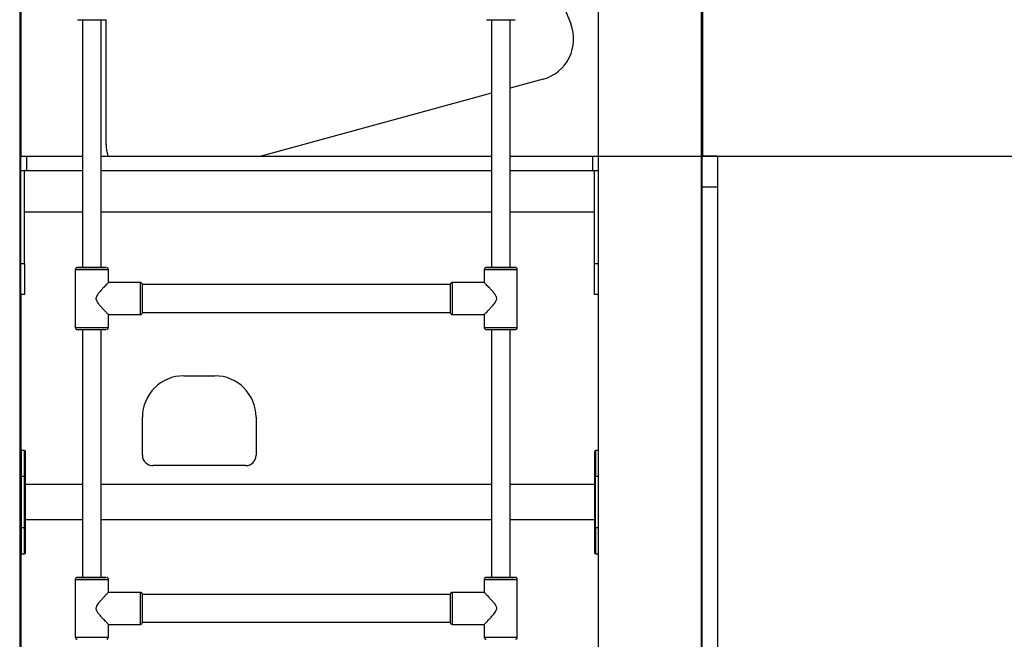
# Model space of a CAD drawing. Units: millimetres. Extents: x 1554 to 188168, y 1253 to 13010.
# Drawn here: x 12640 to 13593, y 10502 to 11102 of the extents above; entities that cross this region are included whole.
import ezdxf

# ---------------------------------------------------------------- set-up
doc = ezdxf.new("R2010")
doc.units = ezdxf.units.MM
doc.styles.add('ROMANS8', font='romans.shx')
doc.styles.get("Standard").update_dxf_attribs({"font": 'arial.ttf'})
doc.dimstyles.new('ISO-25$0', dxfattribs={"dimtxt": 150, "dimasz": 250, "dimexe": 1.25, "dimexo": 150, "dimgap": 60, "dimtad": 1, "dimlfac": 0.001, "dimtxsty": 'Standard', "dimcen": 2.5, "dimadec": 0, "dimazin": 0, "dimtfac": 1, "dimtmove": 0, "dimatfit": 3, "dimfxl": 1, "dimarcsym": 0})

# ---------------------------------------------------------------- blocks, each defined once
blk = doc.blocks.new('*D2')
at = {"color": 0, "lineweight": -2, "transparency": 16777216}
for p, q in [((13157.62, 10970.27), (14123.12, 10970.27)), ((14122.12, 10870.27), (14122.12, 10626.49)), ((14122.12, 9884.94), (14122.12, 10188.39)), ((13259.12, 9784.94), (14123.12, 9784.94))]:
    blk.add_line(p, q, dxfattribs=at)
at = {"color": 0, "transparency": 16777216}
for points in [[(14105.46, 10870.27), (14138.79, 10870.27), (14122.12, 10970.27)], [(14105.46, 9884.94), (14138.79, 9884.94), (14122.12, 9784.94)]]:
    blk.add_solid(points, dxfattribs=at)
at = {"layer": 'Defpoints', "color": 0, "transparency": 16777216}
for p in [(13156.62, 10970.27), (14122.12, 10970.27), (13258.12, 9784.94)]:
    blk.add_point(p, dxfattribs=at)
at = {"color": 7, "transparency": 16777216, "insert": (14122.12, 10526.49), "char_height": 200, "attachment_point": 2, "style": 'ROMANS8'}
blk.add_mtext('1,19 m.', dxfattribs=at)

msp = doc.modelspace()

# ---------------------------------------------------------------- linework, layer by layer
at = {"color": 7, "linetype": 'Continuous', "lineweight": 25}
for p, q in [((12639.747, 12185.27), (12639.747, 9785.27)), ((13199.747, 12185.27), (13199.747, 9785.27)), ((13299.747, 12185.27), (13299.747, 9935.27)), ((12640.371, 11924.344), (12640.371, 9785.27)), ((13300.371, 11871.327), (13300.371, 9935.27)), ((13300.973, 11858.321), (13300.973, 10970.27)), ((13136.238, 11191.27), (13173.273, 11098.272)), ((12640.973, 11111.27), (12640.973, 10970.27)), ((12700.617, 11102.379), (12700.617, 10862.391)), ((12718.617, 10862.391), (12718.617, 11102.379)), ((12723.488, 10981.674), (12723.488, 11102.397)), ((13096.617, 11102.379), (13096.617, 10862.391)), ((13114.617, 10862.391), (13114.617, 11102.379)), ((13146.653, 11044.887), (13114.617, 11036.135)), ((13096.617, 11031.218), (12873.526, 10970.27)), ((12640.371, 10970.27), (12646.371, 10970.27)), ((12646.371, 10970.27), (12646.371, 10956.27)), ((12646.371, 10970.27), (12700.617, 10970.27)), ((12718.617, 10970.27), (13096.617, 10970.27)), ((13114.617, 10970.27), (13194.371, 10970.27)), ((13194.371, 10970.27), (13194.371, 10956.27)), ((13194.371, 10970.27), (13199.747, 10970.27)), ((13315.371, 10970.27), (13300.371, 10970.27)), ((13315.371, 10970.27), (13315.371, 10940.27)), ((12640.371, 10956.27), (12646.371, 10956.27)), ((12644.371, 10866.27), (12644.371, 10956.27)), ((12646.371, 10956.27), (12700.617, 10956.27)), ((12718.617, 10956.27), (13096.617, 10956.27)), ((13114.617, 10956.27), (13194.371, 10956.27)), ((13194.371, 10956.27), (13199.747, 10956.27)), ((13196.371, 10866.27), (13196.371, 10956.27)), ((13315.371, 10940.27), (13300.371, 10940.27)), ((13315.371, 10940.27), (13315.371, 10224.718)), ((12644.371, 10916.27), (12700.617, 10916.27)), ((12718.617, 10916.27), (13096.617, 10916.27)), ((13114.617, 10916.27), (13196.371, 10916.27)), ((12640.371, 10866.27), (12644.371, 10866.27)), ((12644.371, 10866.27), (12644.371, 10836.27)), ((12693.617, 10860.402), (12693.617, 10804.402)), ((12723.615, 10862.401), (12723.615, 10862.402)), ((12725.617, 10847.902), (12725.617, 10860.402)), ((13089.617, 10860.402), (13089.617, 10847.89)), ((13119.615, 10862.401), (13119.615, 10862.402)), ((13121.617, 10804.402), (13121.617, 10860.402)), ((13196.371, 10836.27), (13196.371, 10866.27)), ((13196.371, 10866.27), (13199.747, 10866.27)), ((12756.617, 10847.902), (12725.617, 10847.902)), ((12756.617, 10816.902), (12756.617, 10847.902)), ((13056.617, 10845.902), (12758.617, 10845.902)), ((12758.617, 10818.902), (12758.617, 10845.902)), ((13056.617, 10845.902), (13056.617, 10818.902)), ((13089.617, 10847.902), (13058.617, 10847.902)), ((13058.617, 10847.902), (13058.617, 10816.902)), ((12644.371, 10836.27), (12640.371, 10836.27)), ((12640.973, 10836.27), (12640.973, 10685.188)), ((13199.747, 10836.27), (13196.371, 10836.27)), ((12725.604, 10816.902), (12756.617, 10816.902)), ((12725.617, 10804.402), (12725.617, 10816.914)), ((12758.617, 10818.902), (13056.617, 10818.902)), ((13058.617, 10816.902), (13089.619, 10816.902)), ((13089.617, 10816.902), (13089.617, 10804.402)), ((12700.617, 10802.38), (12700.617, 10562.391)), ((12718.617, 10562.391), (12718.617, 10802.38)), ((13096.617, 10802.38), (13096.617, 10562.391)), ((13114.617, 10562.391), (13114.617, 10802.38)), ((12798.615, 10757.582), (12828.615, 10757.582)), ((12758.615, 10680.582), (12758.615, 10717.582)), ((12868.615, 10717.582), (12868.615, 10680.582)), ((12644.371, 10685.27), (12641.371, 10685.27)), ((12641.371, 10660.27), (12641.371, 10685.27)), ((12644.371, 10660.27), (12644.371, 10685.27)), ((13199.747, 10685.27), (13197.371, 10685.27)), ((13197.371, 10685.27), (13197.371, 10660.27)), ((12858.615, 10670.582), (12768.615, 10670.582)), ((12640.371, 10660.27), (12641.371, 10660.27)), ((12641.371, 10610.27), (12641.371, 10660.27)), ((12641.371, 10660.27), (12644.371, 10660.27)), ((12644.371, 10660.27), (12645.371, 10660.27)), ((12644.371, 10610.27), (12644.371, 10660.27)), ((12645.371, 10610.27), (12645.371, 10660.27)), ((13197.371, 10660.27), (13196.371, 10660.27)), ((13196.371, 10660.27), (13196.371, 10610.27)), ((13197.371, 10610.27), (13197.371, 10660.27)), ((13197.371, 10660.27), (13199.747, 10660.27)), ((12700.617, 10652.27), (12645.371, 10652.27)), ((13096.617, 10652.27), (12718.617, 10652.27)), ((13196.371, 10652.27), (13114.617, 10652.27)), ((12645.371, 10618.27), (12700.617, 10618.27)), ((12718.617, 10618.27), (13096.617, 10618.27)), ((13114.617, 10618.27), (13196.371, 10618.27)), ((12641.371, 10610.27), (12640.371, 10610.27)), ((12644.371, 10610.27), (12641.371, 10610.27)), ((12641.371, 10585.27), (12641.371, 10610.27)), ((12645.371, 10610.27), (12644.371, 10610.27)), ((12644.371, 10585.27), (12644.371, 10610.27)), ((13197.371, 10610.27), (13196.371, 10610.27)), ((13197.371, 10610.27), (13197.371, 10585.27)), ((13199.747, 10610.27), (13197.371, 10610.27)), ((12640.973, 10585.353), (12640.973, 10385.188)), ((12641.371, 10585.27), (12644.371, 10585.27)), ((13197.371, 10585.27), (13199.747, 10585.27)), ((12693.617, 10560.403), (12693.617, 10504.403)), ((12723.615, 10562.402), (12723.615, 10562.403)), ((12725.617, 10547.903), (12725.617, 10560.403)), ((13089.617, 10560.403), (13089.617, 10547.891)), ((13119.615, 10562.402), (13119.615, 10562.403)), ((13121.617, 10504.403), (13121.617, 10560.403)), ((12756.617, 10547.903), (12725.617, 10547.903)), ((12756.617, 10516.903), (12756.617, 10547.903)), ((13056.617, 10545.903), (12758.617, 10545.903)), ((12758.617, 10518.903), (12758.617, 10545.903)), ((13056.617, 10545.903), (13056.617, 10518.903)), ((13089.617, 10547.903), (13058.617, 10547.903)), ((13058.617, 10547.903), (13058.617, 10516.903)), ((12725.604, 10516.903), (12756.617, 10516.903)), ((12725.617, 10504.403), (12725.617, 10516.914)), ((12758.617, 10518.903), (13056.617, 10518.903)), ((13058.617, 10516.903), (13089.619, 10516.903)), ((13089.617, 10516.903), (13089.617, 10504.403))]:
    msp.add_line(p, q, dxfattribs=at)
at = {"color": 7, "linetype": 'Continuous', "lineweight": 25, "flags": 128}
for points in [[(12718.617, 10862.413), (12719.408, 10862.41), (12719.938, 10862.406), (12720.117, 10862.402), (12719.938, 10862.398), (12719.408, 10862.394), (12718.544, 10862.39), (12717.376, 10862.387), (12715.944, 10862.384), (12714.297, 10862.382), (12712.49, 10862.381), (12710.586, 10862.38), (12708.648, 10862.38), (12706.743, 10862.381), (12704.937, 10862.382), (12703.289, 10862.384), (12701.857, 10862.387), (12700.69, 10862.39), (12699.826, 10862.394), (12699.296, 10862.398), (12699.117, 10862.402), (12699.117, 10862.402)], [(13114.617, 10862.413), (13115.408, 10862.41), (13115.938, 10862.406), (13116.117, 10862.402), (13115.938, 10862.398), (13115.408, 10862.394), (13114.544, 10862.39), (13113.376, 10862.387), (13111.944, 10862.384), (13110.297, 10862.382), (13108.49, 10862.381), (13106.586, 10862.38), (13104.648, 10862.38), (13102.743, 10862.381), (13100.937, 10862.382), (13099.289, 10862.384), (13097.857, 10862.387), (13096.69, 10862.39), (13095.826, 10862.394), (13095.296, 10862.398), (13095.117, 10862.402), (13095.117, 10862.402)], [(12718.617, 10562.414), (12719.408, 10562.41), (12719.938, 10562.407), (12720.117, 10562.403), (12719.938, 10562.399), (12719.408, 10562.395), (12718.544, 10562.391), (12717.376, 10562.388), (12715.944, 10562.385), (12714.297, 10562.383), (12712.49, 10562.381), (12710.586, 10562.381), (12708.648, 10562.381), (12706.743, 10562.381), (12704.937, 10562.383), (12703.289, 10562.385), (12701.857, 10562.388), (12700.69, 10562.391), (12699.826, 10562.395), (12699.296, 10562.399), (12699.117, 10562.403), (12699.117, 10562.403)], [(13114.617, 10562.414), (13115.408, 10562.41), (13115.938, 10562.407), (13116.117, 10562.403), (13115.938, 10562.399), (13115.408, 10562.395), (13114.544, 10562.391), (13113.376, 10562.388), (13111.944, 10562.385), (13110.297, 10562.383), (13108.49, 10562.381), (13106.586, 10562.381), (13104.648, 10562.381), (13102.743, 10562.381), (13100.937, 10562.383), (13099.289, 10562.385), (13097.857, 10562.388), (13096.69, 10562.391), (13095.826, 10562.395), (13095.296, 10562.399), (13095.117, 10562.403), (13095.117, 10562.403)]]:
    msp.add_lwpolyline(points, dxfattribs=at)
at = {"color": 7, "linetype": 'Continuous', "lineweight": 25}
for centre, radius, start, end in [((12709.661, 13788.798), 2686.433, 269.70046, 270.297602), ((13105.661, 13788.798), 2686.433, 269.70046, 270.297602), ((13136.111, 11083.473), 40, 285.280106, 21.713935), ((12763.488, 10981.674), 40, 180, 196.564676), ((12709.617, 13865.978), 3005.619, 269.694985, 270.305001), ((12700.153, 10408.497), 453.927, 89.941496, 90.572618), ((12709.655, 13545.141), 2682.776, 269.700176, 270.298143), ((12700.441, 10786.227), 76.187, 89.868075, 90.99619), ((12719.407, 10473.434), 388.992, 89.380208, 90.116413), ((13105.617, 13865.978), 3005.619, 269.694985, 270.305001), ((13096.153, 10408.497), 453.927, 89.941496, 90.572618), ((13105.655, 13545.141), 2682.776, 269.700176, 270.298143), ((13096.441, 10786.227), 76.187, 89.868075, 90.99619), ((13115.407, 10473.434), 388.992, 89.380208, 90.116413), ((12756.617, 10845.902), 2, 0, 90), ((13058.617, 10845.902), 2, 90, 180), ((12756.617, 10818.902), 2, 270, 0), ((13058.617, 10818.902), 2, 180, 270), ((12709.617, 13660.801), 2856.444, 269.679063, 270.320937), ((12709.661, 13488.798), 2686.433, 269.70046, 270.297602), ((13105.617, 13660.801), 2856.444, 269.679063, 270.320937), ((13105.661, 13488.798), 2686.433, 269.70046, 270.297602), ((12798.615, 10717.582), 40, 90, 180), ((12828.615, 10717.582), 40, 0, 90), ((12641.371, 10684.27), 1, 90, 180), ((12644.371, 10684.27), 1, 0, 90), ((12768.615, 10680.582), 10, 180, 270), ((12858.615, 10680.582), 10, 270, 0), ((13197.371, 10684.27), 1, 90, 180), ((12641.371, 10586.27), 1, 180, 270), ((12644.371, 10586.27), 1, 270, 360), ((13197.371, 10586.27), 1, 180, 270), ((12709.617, 13565.979), 3005.619, 269.694985, 270.305001), ((12700.153, 10108.498), 453.927, 89.941496, 90.572618), ((12709.655, 13245.141), 2682.776, 269.700176, 270.298143), ((12700.441, 10486.227), 76.187, 89.868075, 90.99619), ((12719.407, 10173.434), 388.992, 89.380208, 90.116413), ((13105.617, 13565.979), 3005.619, 269.694985, 270.305001), ((13096.153, 10108.498), 453.927, 89.941496, 90.572618), ((13105.655, 13245.141), 2682.776, 269.700176, 270.298143), ((13096.441, 10486.227), 76.187, 89.868075, 90.99619), ((13115.407, 10173.434), 388.992, 89.380208, 90.116413), ((12756.617, 10545.903), 2, 0, 90), ((13058.617, 10545.903), 2, 90, 180), ((12756.617, 10518.903), 2, 270, 0), ((13058.617, 10518.903), 2, 180, 270), ((12709.617, 13360.801), 2856.444, 269.679063, 270.320937), ((13105.617, 13360.801), 2856.444, 269.679063, 270.320937)]:
    msp.add_arc(centre, radius, start, end, dxfattribs=at)
for points, knots in [([(12695.29, 10862.374), (12695.244, 10862.366), (12695.06, 10862.334), (12694.651, 10862.183), (12694.175, 10861.838), (12693.782, 10861.289), (12693.629, 10860.778), (12693.619, 10860.472), (12693.617, 10860.402)], [0, 0, 0, 0, 0.0549513, 0.21974, 0.44753, 0.674296, 0.9254076, 1, 1, 1, 1]), ([(12725.604, 10860.378), (12725.608, 10860.405), (12725.654, 10860.674), (12725.501, 10861.145), (12725.203, 10861.662), (12724.841, 10862.004), (12724.492, 10862.212), (12724.204, 10862.322), (12724.05, 10862.352), (12723.998, 10862.363)], [0, 0, 0, 0, 0.02943498, 0.29305673, 0.50052905, 0.67405309, 0.82028054, 0.9391915, 1, 1, 1, 1]), ([(13091.29, 10862.374), (13091.244, 10862.366), (13091.06, 10862.334), (13090.651, 10862.183), (13090.175, 10861.838), (13089.782, 10861.289), (13089.629, 10860.778), (13089.619, 10860.472), (13089.617, 10860.402)], [0, 0, 0, 0, 0.05495126, 0.21973997, 0.44753003, 0.674296, 0.92540764, 1, 1, 1, 1]), ([(13121.604, 10860.378), (13121.608, 10860.405), (13121.654, 10860.674), (13121.501, 10861.145), (13121.203, 10861.662), (13120.841, 10862.004), (13120.492, 10862.212), (13120.204, 10862.322), (13120.05, 10862.352), (13119.998, 10862.363)], [0, 0, 0, 0, 0.029435, 0.2930567, 0.500529, 0.6740531, 0.8202805, 0.9391915, 1, 1, 1, 1]), ([(12725.617, 10847.902), (12725.591, 10847.874), (12725.538, 10847.816), (12725.122, 10847.383), (12724.49, 10846.724), (12723.559, 10845.752), (12722.277, 10844.406), (12720.474, 10842.492), (12718.273, 10840.096), (12716.075, 10837.545), (12714.457, 10835.285), (12713.649, 10833.51), (12713.524, 10831.973), (12713.925, 10830.529), (12714.706, 10829.122), (12716.087, 10827.195), (12718.036, 10824.919), (12720.166, 10822.593), (12721.984, 10820.663), (12723.325, 10819.262), (12724.356, 10818.193), (12725.067, 10817.461), (12725.534, 10816.983), (12725.582, 10816.936), (12725.606, 10816.914)], [0, 0, 0, 0, 0.0373027, 0.0759029, 0.1131697, 0.1513586, 0.2038517, 0.2578378, 0.3289043, 0.4020009, 0.4496358, 0.4823833, 0.506965, 0.5315009, 0.5626796, 0.5947147, 0.6629489, 0.7329037, 0.7852698, 0.8388776, 0.8792209, 0.9206027, 0.9610116, 1, 1, 1, 1]), ([(13089.617, 10816.902), (13089.643, 10816.927), (13089.695, 10816.979), (13090.111, 10817.404), (13090.744, 10818.055), (13091.674, 10819.018), (13092.957, 10820.356), (13094.76, 10822.262), (13096.96, 10824.651), (13099.159, 10827.197), (13100.777, 10829.455), (13101.585, 10831.229), (13101.709, 10832.766), (13101.308, 10834.211), (13100.527, 10835.619), (13099.147, 10837.547), (13097.198, 10839.827), (13095.068, 10842.161), (13093.249, 10844.098), (13091.909, 10845.507), (13090.877, 10846.584), (13090.167, 10847.325), (13089.7, 10847.812), (13089.652, 10847.864), (13089.628, 10847.89)], [0, 0, 0, 0, 0.0373027, 0.0759029, 0.1131697, 0.1513586, 0.2038517, 0.2578378, 0.3289043, 0.4020009, 0.4496358, 0.4823833, 0.506965, 0.5315009, 0.5626796, 0.5947147, 0.6629489, 0.7329037, 0.7852698, 0.8388776, 0.8792209, 0.9206027, 0.9610116, 1, 1, 1, 1]), ([(12693.617, 10804.402), (12693.643, 10804.158), (12693.689, 10803.716), (12694.002, 10803.184), (12694.356, 10802.827), (12694.709, 10802.607), (12695.025, 10802.483), (12695.207, 10802.445), (12695.285, 10802.43)], [0, 0, 0, 0, 0.2585824, 0.4683595, 0.6429933, 0.7903922, 0.9109018, 1, 1, 1, 1]), ([(12723.998, 10802.442), (12724.082, 10802.46), (12724.331, 10802.514), (12724.767, 10802.732), (12725.216, 10803.147), (12725.551, 10803.724), (12725.586, 10804.164), (12725.604, 10804.379)], [0, 0, 0, 0, 0.098481, 0.2918445, 0.5200762, 0.7662895, 1, 1, 1, 1]), ([(13089.617, 10804.402), (13089.643, 10804.158), (13089.689, 10803.716), (13090.002, 10803.184), (13090.356, 10802.827), (13090.709, 10802.607), (13091.025, 10802.483), (13091.207, 10802.445), (13091.285, 10802.43)], [0, 0, 0, 0, 0.2585824, 0.4683595, 0.6429933, 0.7903922, 0.9109018, 1, 1, 1, 1]), ([(13119.998, 10802.442), (13120.082, 10802.46), (13120.331, 10802.514), (13120.767, 10802.732), (13121.216, 10803.147), (13121.551, 10803.724), (13121.586, 10804.164), (13121.604, 10804.379)], [0, 0, 0, 0, 0.098481, 0.2918445, 0.5200762, 0.7662895, 1, 1, 1, 1]), ([(12645.371, 10660.27), (12645.371, 10661.734), (12645.371, 10664.749), (12645.371, 10668.444), (12645.371, 10671.329), (12645.371, 10674.152), (12645.371, 10677.363), (12645.371, 10679.968), (12645.371, 10681.618), (12645.371, 10682.926), (12645.371, 10684.033), (12645.371, 10684.193), (12645.371, 10684.27)], [0, 0, 0, 0, 0.1164776, 0.2399321, 0.3043011, 0.3686842, 0.5, 0.6313158, 0.6956849, 0.7600679, 0.8835224, 1, 1, 1, 1]), ([(13196.371, 10684.27), (13196.371, 10684.193), (13196.371, 10684.033), (13196.371, 10682.926), (13196.371, 10681.618), (13196.371, 10679.968), (13196.371, 10677.363), (13196.371, 10674.152), (13196.371, 10671.329), (13196.371, 10668.445), (13196.371, 10664.749), (13196.371, 10661.734), (13196.371, 10660.27)], [0, 0, 0, 0, 0.1164776, 0.2399321, 0.3043011, 0.3686842, 0.5, 0.6313158, 0.6956849, 0.7600679, 0.8835224, 1, 1, 1, 1]), ([(12645.371, 10586.27), (12645.371, 10586.348), (12645.371, 10586.508), (12645.371, 10587.615), (12645.371, 10588.923), (12645.371, 10590.573), (12645.371, 10593.178), (12645.371, 10596.389), (12645.371, 10599.211), (12645.371, 10602.096), (12645.371, 10605.792), (12645.371, 10608.807), (12645.371, 10610.27)], [0, 0, 0, 0, 0.1164776, 0.2399321, 0.3043011, 0.3686842, 0.5, 0.6313158, 0.6956849, 0.7600679, 0.8835224, 1, 1, 1, 1]), ([(13196.371, 10610.27), (13196.371, 10608.807), (13196.371, 10605.792), (13196.371, 10602.097), (13196.371, 10599.212), (13196.371, 10596.389), (13196.371, 10593.178), (13196.371, 10590.573), (13196.371, 10588.923), (13196.371, 10587.615), (13196.371, 10586.508), (13196.371, 10586.348), (13196.371, 10586.27)], [0, 0, 0, 0, 0.1164776, 0.2399321, 0.3043011, 0.3686842, 0.5, 0.6313158, 0.6956849, 0.7600679, 0.8835224, 1, 1, 1, 1]), ([(12695.29, 10562.374), (12695.244, 10562.366), (12695.06, 10562.334), (12694.651, 10562.183), (12694.175, 10561.838), (12693.782, 10561.29), (12693.629, 10560.779), (12693.619, 10560.473), (12693.617, 10560.403)], [0, 0, 0, 0, 0.0549513, 0.21974, 0.44753, 0.674296, 0.9254076, 1, 1, 1, 1]), ([(12725.604, 10560.379), (12725.608, 10560.406), (12725.654, 10560.675), (12725.501, 10561.145), (12725.203, 10561.663), (12724.841, 10562.005), (12724.492, 10562.213), (12724.204, 10562.323), (12724.05, 10562.353), (12723.998, 10562.363)], [0, 0, 0, 0, 0.02943498, 0.29305673, 0.50052905, 0.67405309, 0.82028054, 0.9391915, 1, 1, 1, 1]), ([(13091.29, 10562.374), (13091.244, 10562.366), (13091.06, 10562.334), (13090.651, 10562.183), (13090.175, 10561.838), (13089.782, 10561.29), (13089.629, 10560.779), (13089.619, 10560.473), (13089.617, 10560.403)], [0, 0, 0, 0, 0.05495126, 0.21973997, 0.44753003, 0.674296, 0.92540764, 1, 1, 1, 1]), ([(13121.604, 10560.379), (13121.608, 10560.406), (13121.654, 10560.675), (13121.501, 10561.145), (13121.203, 10561.663), (13120.841, 10562.005), (13120.492, 10562.213), (13120.204, 10562.323), (13120.05, 10562.353), (13119.998, 10562.363)], [0, 0, 0, 0, 0.029435, 0.2930567, 0.500529, 0.6740531, 0.8202805, 0.9391915, 1, 1, 1, 1]), ([(12725.617, 10547.903), (12725.591, 10547.874), (12725.538, 10547.817), (12725.122, 10547.383), (12724.49, 10546.724), (12723.559, 10545.753), (12722.277, 10544.407), (12720.474, 10542.493), (12718.273, 10540.097), (12716.075, 10537.546), (12714.457, 10535.286), (12713.649, 10533.511), (12713.524, 10531.974), (12713.925, 10530.529), (12714.706, 10529.123), (12716.087, 10527.196), (12718.036, 10524.92), (12720.166, 10522.593), (12721.984, 10520.664), (12723.325, 10519.263), (12724.356, 10518.194), (12725.067, 10517.462), (12725.534, 10516.984), (12725.582, 10516.937), (12725.606, 10516.914)], [0, 0, 0, 0, 0.0373027, 0.0759029, 0.1131697, 0.1513586, 0.2038517, 0.2578378, 0.3289043, 0.4020009, 0.4496358, 0.4823833, 0.506965, 0.5315009, 0.5626796, 0.5947147, 0.6629489, 0.7329037, 0.7852698, 0.8388776, 0.8792209, 0.9206027, 0.9610116, 1, 1, 1, 1]), ([(13089.617, 10516.903), (13089.643, 10516.928), (13089.695, 10516.979), (13090.111, 10517.405), (13090.744, 10518.056), (13091.674, 10519.019), (13092.957, 10520.357), (13094.76, 10522.263), (13096.96, 10524.652), (13099.159, 10527.198), (13100.777, 10529.455), (13101.585, 10531.23), (13101.709, 10532.767), (13101.308, 10534.211), (13100.527, 10535.619), (13099.147, 10537.548), (13097.198, 10539.828), (13095.068, 10542.161), (13093.249, 10544.099), (13091.909, 10545.508), (13090.877, 10546.585), (13090.167, 10547.325), (13089.7, 10547.812), (13089.652, 10547.865), (13089.628, 10547.891)], [0, 0, 0, 0, 0.0373027, 0.0759029, 0.1131697, 0.1513586, 0.2038517, 0.2578378, 0.3289043, 0.4020009, 0.4496358, 0.4823833, 0.506965, 0.5315009, 0.5626796, 0.5947147, 0.6629489, 0.7329037, 0.7852698, 0.8388776, 0.8792209, 0.9206027, 0.9610116, 1, 1, 1, 1]), ([(12693.617, 10504.403), (12693.643, 10504.159), (12693.689, 10503.717), (12694.002, 10503.184), (12694.356, 10502.828), (12694.709, 10502.607), (12695.025, 10502.483), (12695.207, 10502.446), (12695.285, 10502.43)], [0, 0, 0, 0, 0.2585824, 0.4683595, 0.6429933, 0.7903922, 0.9109018, 1, 1, 1, 1]), ([(12723.998, 10502.443), (12724.082, 10502.461), (12724.331, 10502.515), (12724.767, 10502.733), (12725.216, 10503.148), (12725.551, 10503.724), (12725.586, 10504.165), (12725.604, 10504.379)], [0, 0, 0, 0, 0.098481, 0.2918445, 0.5200762, 0.7662895, 1, 1, 1, 1]), ([(13089.617, 10504.403), (13089.643, 10504.159), (13089.689, 10503.717), (13090.002, 10503.184), (13090.356, 10502.828), (13090.709, 10502.607), (13091.025, 10502.483), (13091.207, 10502.446), (13091.285, 10502.43)], [0, 0, 0, 0, 0.2585824, 0.4683595, 0.6429933, 0.7903922, 0.9109018, 1, 1, 1, 1]), ([(13119.998, 10502.443), (13120.082, 10502.461), (13120.331, 10502.515), (13120.767, 10502.733), (13121.216, 10503.148), (13121.551, 10503.724), (13121.586, 10504.165), (13121.604, 10504.379)], [0, 0, 0, 0, 0.098481, 0.2918445, 0.5200762, 0.7662895, 1, 1, 1, 1])]:
    msp.add_open_spline(points, degree=3, knots=knots, dxfattribs=at)

# ---------------------------------------------------------------- dimensions: what is measured, and where the dimension line sits
at = {"color": 7}
dim = msp.add_linear_dim(base=(14122.123, 10970.271), p1=(13258.115, 9784.941), p2=(13156.615, 10970.271), angle=90, dimstyle='ISO-25$0', override={"dimtxt": 200, "dimasz": 100, "dimexe": 1, "dimexo": 1, "dimgap": 100, "dimtad": 0, "dimtih": 1, "dimzin": 0, "dimpost": ' m.', "dimtxsty": 'ROMANS8', "dimclrt": 7, "dimadec": 2, "dimtzin": 0}, dxfattribs=at)
dim.commit()
dim.dimension.update_dxf_attribs({"geometry": '*D2', "text_midpoint": (14122.123, 10407.438), "dimtype": 160})

doc.saveas('drawing.dxf')
